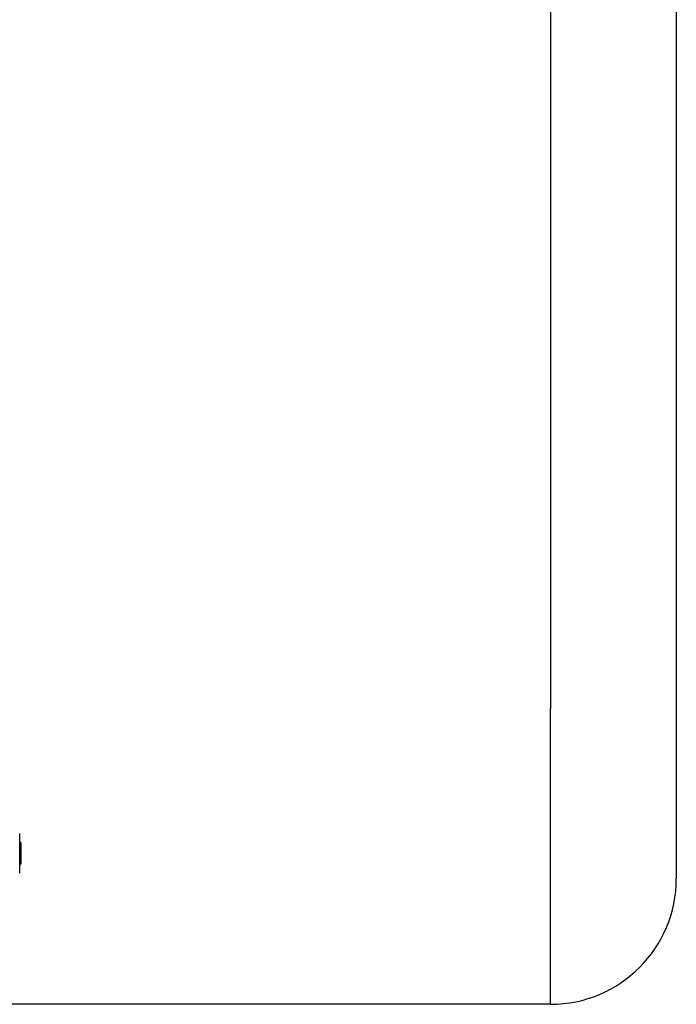
# Model space of a CAD drawing. Extents: x 72 to 222, y -89 to -2.
# Drawn here: x 175 to 180, y -51 to -43 of the extents above; entities that cross this region are included whole.
import ezdxf

# ---------------------------------------------------------------- set-up
doc = ezdxf.new("R2010")
doc.units = 0
doc.header["$MEASUREMENT"] = 0
doc.layers.get('0').update_dxf_attribs({"linetype": 'CONTINUOUS'})

msp = doc.modelspace()

# ---------------------------------------------------------------- linework, layer by layer
for p, q in [((180.3893, -39.4079), (180.3893, -49.7829)), ((179.3893, -40.7605), (179.3893, -48.4304)), ((179.3893, -50.7829), (179.3893, -48.4304)), ((175.166, -49.7406), (175.166, -49.4252)), ((175.1743, -49.5003), (175.166, -49.4884)), ((175.1743, -49.5003), (175.1743, -49.6655)), ((175.166, -49.6774), (175.1743, -49.6655)), ((175.1673, -49.623), (175.1673, -49.6702)), ((179.3893, -50.7829), (174.1893, -50.7829))]:
    msp.add_line(p, q)
msp.add_arc((179.3893, -49.7829), 1, 270, 0)
msp.add_open_spline([(175.1673, -49.623), (175.1669, -49.6172), (175.1664, -49.611), (175.166, -49.6045)], degree=3)
msp.add_open_spline([(175.1673, -49.6702), (175.1671, -49.6692), (175.1667, -49.6672), (175.1662, -49.6644), (175.166, -49.6626), (175.166, -49.6623)], degree=3, knots=[0, 0, 0, 0, 0.03346075, 0.06706484, 0.07464568, 0.07464568, 0.07464568, 0.07464568])

doc.saveas('drawing.dxf')
